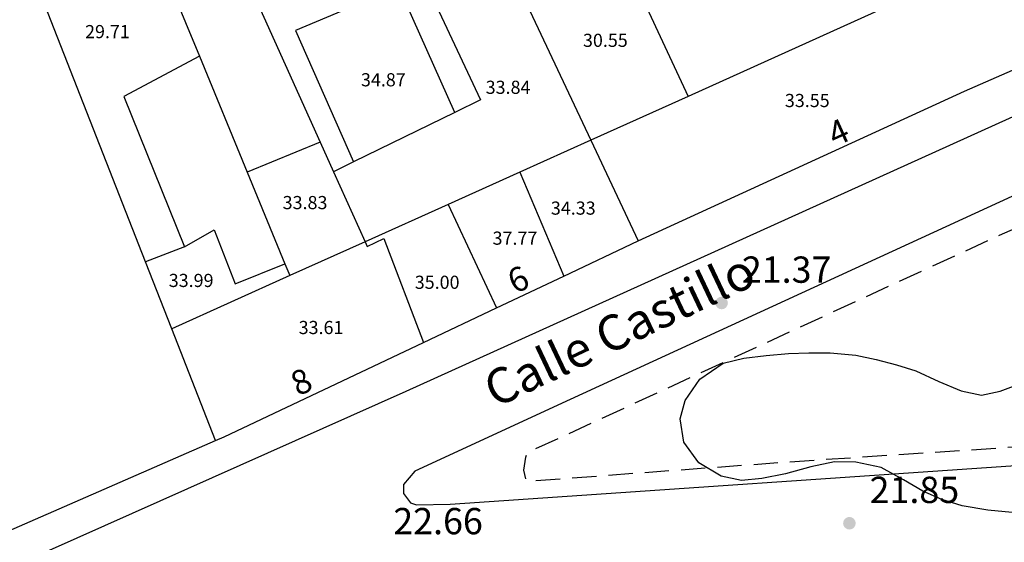
# Model space of a CAD drawing. Extents: x 458697 to 459134, y 3108112 to 3108413.
# Drawn here: x 459049 to 459098, y 3108331 to 3108357 of the extents above; entities that cross this region are included whole.
import ezdxf
from ezdxf.enums import TextEntityAlignment as Align

# ---------------------------------------------------------------- set-up
doc = ezdxf.new("R2010")
doc.units = 0
doc.header["$MEASUREMENT"] = 0
doc.linetypes.add('1CERRS', pattern=[1.8, -0.3, 1.2, -0.3])
doc.linetypes.add('DGN_STYLE_3', pattern=[15.458936, 11.042097, -4.416839])
for name, color, linetype in [('1020', 7, 'CONTINUOUS'), ('1025', 7, 'CONTINUOUS'), ('1190', 1, 'CONTINUOUS'), ('1191', 1, 'CONTINUOUS'), ('1195', 7, 'CONTINUOUS'), ('1225', 1, 'CONTINUOUS'), ('1235', 1, 'CONTINUOUS'), ('1236', 1, 'CONTINUOUS'), ('1475', 7, 'CONTINUOUS'), ('1492', 7, 'CONTINUOUS'), ('1510', 7, 'CONTINUOUS'), ('1765', 92, 'DGN_STYLE_3')]:
    doc.layers.add(name, color=color, linetype=linetype)
doc.styles.add('STYLE-ARIAL', font='romans.shx', dxfattribs={"bigfont": 'bigfont.shx'})
doc.styles.add('STYLE-ARIAL_ESTRECHA', font='romans.shx', dxfattribs={"bigfont": 'bigfont.shx'})
doc.linetypes.add('1ZONAR', pattern='A,-1.5,[81,dgnlstyle-md2_1e.shx,S=0.024,R=180,X=0,Y=0],-1.5', length=3)

# ---------------------------------------------------------------- blocks, each defined once
blk = doc.blocks.new('1PATER_88')
at = {"layer": '1020', "linetype": 'Continuous', "lineweight": 0}
h = blk.add_hatch(color=7, dxfattribs=at)
edge = h.paths.add_edge_path()
edge.add_arc((0, 0), 0.312, 315, 675)
blk = doc.blocks.new('1PATER_91')
at = {"layer": '1020', "linetype": 'Continuous', "lineweight": 0}
h = blk.add_hatch(color=7, dxfattribs=at)
edge = h.paths.add_edge_path()
edge.add_arc((0, 0), 0.312, 315, 675)

msp = doc.modelspace()

# ---------------------------------------------------------------- linework, layer by layer
at = {"layer": '1190', "color": 1, "linetype": 'Continuous', "flags": 128}
for points in [[(459058.516, 3108362.961), (459064.092, 3108350.591)], [(459074.184, 3108357.69), (459077.477, 3108350.689)], [(459055.449, 3108344.676), (459050.454, 3108357.406)], [(459064.092, 3108350.591), (459064.752, 3108349.126)], [(459077.477, 3108350.689), (459079.821, 3108345.707)], [(459064.752, 3108349.126), (459066.311, 3108345.667)], [(459066.311, 3108345.667), (459066.42, 3108345.427), (459067.23, 3108345.822), (459069.207, 3108340.69)], [(459056.748, 3108341.366), (459055.449, 3108344.676)], [(459058.916, 3108335.841), (459056.748, 3108341.366)]]:
    msp.add_lwpolyline(points, dxfattribs=at)
at = {"layer": '1191', "color": 1, "linetype": 'Continuous', "flags": 128}
for points in [[(459065.593, 3108366.382), (459072.015, 3108352.672), (459070.743, 3108352.051)], [(459078.964, 3108360.002), (459082.287, 3108352.852)], [(459056.131, 3108359.657), (459058.12, 3108354.831)], [(459070.743, 3108352.051), (459067.979, 3108358.271), (459062.872, 3108356.102), (459065.742, 3108349.609)], [(459092.039, 3108357.238), (459082.287, 3108352.852)], [(459058.12, 3108354.831), (459054.374, 3108352.85), (459057.378, 3108345.418)], [(459058.12, 3108354.831), (459060.482, 3108349.103)], [(459082.287, 3108352.852), (459077.477, 3108350.689)], [(459070.743, 3108352.051), (459065.742, 3108349.609)], [(459064.092, 3108350.591), (459060.482, 3108349.103)], [(459077.477, 3108350.689), (459073.959, 3108349.106)], [(459065.742, 3108349.609), (459064.752, 3108349.126)], [(459060.482, 3108349.103), (459062.347, 3108344.58)], [(459073.959, 3108349.106), (459070.417, 3108347.513)], [(459073.959, 3108349.106), (459076.14, 3108343.967)], [(459070.417, 3108347.513), (459066.311, 3108345.667)], [(459070.417, 3108347.513), (459072.815, 3108342.395)], [(459057.378, 3108345.418), (459058.846, 3108346.26), (459059.879, 3108343.581), (459062.347, 3108344.58)], [(459057.378, 3108345.418), (459055.449, 3108344.676)], [(459066.311, 3108345.667), (459062.589, 3108343.993)], [(459062.347, 3108344.58), (459062.589, 3108343.993)], [(459062.589, 3108343.993), (459056.748, 3108341.366)]]:
    msp.add_lwpolyline(points, dxfattribs=at)
at = {"layer": '1225', "color": 1, "linetype": 'Continuous', "flags": 128}
for points in [[(459079.821, 3108345.707), (459095.958, 3108353.114), (459106.805, 3108357.865)], [(459076.14, 3108343.967), (459079.821, 3108345.707)], [(459072.815, 3108342.395), (459076.14, 3108343.967)], [(459069.207, 3108340.69), (459072.815, 3108342.395)], [(459058.916, 3108335.841), (459059.332, 3108336.023), (459069.207, 3108340.69)], [(459037.282, 3108326.403), (459058.916, 3108335.841)]]:
    msp.add_lwpolyline(points, dxfattribs=at)
at = {"layer": '1475', "color": 7, "linetype": '1CERRS', "flags": 128}
msp.add_lwpolyline([(459113.668, 3108336.521), (459087.005, 3108334.751), (459074.303, 3108333.81), (459074.157, 3108334.365), (459074.264, 3108335.019), (459074.316, 3108335.22), (459074.721, 3108335.418), (459097.686, 3108345.986), (459105.323, 3108349.341), (459105.828, 3108349.437), (459106.481, 3108349.23), (459106.881, 3108348.974), (459107.082, 3108348.922)], dxfattribs=at)
at = {"layer": '1492', "color": 7, "linetype": 'Continuous', "flags": 128}
for points in [[(459107.721, 3108356.078), (459068.318, 3108338.256), (459047.935, 3108329.176), (459011.42, 3108313.091), (458986.368, 3108300.225), (458951.55, 3108282.463), (458949.247, 3108281.269)], [(459109.134, 3108352.883), (459076.457, 3108337.871), (459068.768, 3108334.315), (459068.208, 3108333.666), (459068.204, 3108333.212)], [(459068.204, 3108333.212), (459068.552, 3108332.756), (459068.853, 3108332.652), (459070.516, 3108332.687), (459100.908, 3108334.775), (459129.584, 3108336.658)]]:
    msp.add_lwpolyline(points, dxfattribs=at)
at = {"layer": '1765', "color": 92, "linetype": '1ZONAR', "flags": 128}
msp.add_lwpolyline([(459103.636, 3108341.146), (459103.847, 3108342.152), (459104.46, 3108343.153), (459105.073, 3108344.004), (459105.835, 3108344.753), (459106.798, 3108345.399), (459107.808, 3108345.691), (459108.966, 3108345.63), (459109.919, 3108345.219), (459110.822, 3108344.757), (459111.57, 3108343.995), (459112.215, 3108342.931), (459112.606, 3108341.567), (459112.846, 3108340.306), (459112.833, 3108338.946), (459112.47, 3108337.791), (459111.757, 3108336.941), (459110.744, 3108336.346), (459109.735, 3108336.103), (459108.219, 3108335.664), (459107.159, 3108335.372), (459105.694, 3108334.881), (459104.379, 3108334.339), (459103.319, 3108334.047), (459102.358, 3108333.653), (459100.334, 3108332.664), (459099.324, 3108332.321), (459098.316, 3108332.28), (459097.108, 3108332.391), (459095.851, 3108332.604), (459094.846, 3108332.916), (459093.893, 3108333.328), (459092.941, 3108333.89), (459091.838, 3108334.505), (459090.582, 3108334.768), (459089.524, 3108334.778), (459088.363, 3108334.537), (459087.101, 3108334.196), (459085.94, 3108333.955), (459084.932, 3108333.863), (459083.926, 3108334.074), (459082.824, 3108334.739), (459082.078, 3108335.753), (459081.887, 3108336.914), (459082.147, 3108337.818), (459082.862, 3108338.869), (459084.028, 3108339.664), (459085.038, 3108339.907), (459086.147, 3108340.048), (459087.256, 3108340.138), (459088.264, 3108340.179), (459089.322, 3108340.17), (459090.58, 3108340.057), (459091.585, 3108339.847), (459092.59, 3108339.586), (459093.545, 3108339.275), (459094.698, 3108338.76), (459095.802, 3108338.297), (459096.808, 3108338.086), (459097.716, 3108338.279), (459098.778, 3108338.672), (459100.138, 3108338.71), (459103.636, 3108341.146)], dxfattribs=at)

# ---------------------------------------------------------------- block references
at = {"layer": '1020', "color": 7, "linetype": 'Continuous', "lineweight": 0}
for name, p in [('1PATER_91', (459083.945, 3108342.636)), ('1PATER_88', (459090.267, 3108331.748))]:
    msp.add_blockref(name, p, dxfattribs=at)

# ---------------------------------------------------------------- texts
at = {"layer": '1025', "color": 7, "linetype": 'Continuous', "lineweight": 0, "style": 'STYLE-ARIAL_ESTRECHA'}
for s, p in [('21.37', (459084.945, 3108343.636)), ('21.85', (459091.267, 3108332.748)), ('22.66', (459067.704, 3108331.202))]:
    msp.add_text(s, height=1.3, dxfattribs=at).set_placement(p)
at = {"layer": '1195', "color": 7, "linetype": 'Continuous', "lineweight": 0, "style": 'STYLE-ARIAL'}
for s, rotation, p in [('4', 24.41, (459089.72, 3108351.081)), ('6', 24.65, (459073.883, 3108343.808)), ('8', 24.65, (459063.155, 3108338.747))]:
    msp.add_text(s, height=1.2, rotation=rotation, dxfattribs=at).set_placement(p, align=Align.MIDDLE_CENTER)
at = {"layer": '1235', "color": 1, "linetype": 'Continuous', "lineweight": 0, "style": 'STYLE-ARIAL_ESTRECHA'}
for s, p in [('29.71', (459053.565, 3108356.053)), ('30.55', (459078.195, 3108355.623)), ('33.84', (459073.382, 3108353.301)), ('33.55', (459088.182, 3108352.647)), ('33.83', (459063.339, 3108347.601)), ('34.33', (459076.607, 3108347.327)), ('37.77', (459073.723, 3108345.842)), ('33.99', (459057.705, 3108343.751)), ('35.00', (459069.874, 3108343.661)), ('33.61', (459064.131, 3108341.425))]:
    msp.add_text(s, height=0.65, dxfattribs=at).set_placement(p, align=Align.MIDDLE_CENTER)
at = {"layer": '1236', "color": 1, "linetype": 'Continuous', "lineweight": 0, "style": 'STYLE-ARIAL_ESTRECHA'}
msp.add_text('34.87', height=0.65, dxfattribs=at).set_placement((459067.212, 3108353.672), align=Align.MIDDLE_CENTER)
at = {"layer": '1510', "color": 7, "linetype": 'Continuous', "lineweight": 0, "style": 'STYLE-ARIAL'}
msp.add_text('Calle Castillo', height=1.75, rotation=25.35, dxfattribs=at).set_placement((459078.885, 3108341.308), align=Align.MIDDLE_CENTER)

doc.saveas('drawing.dxf')
